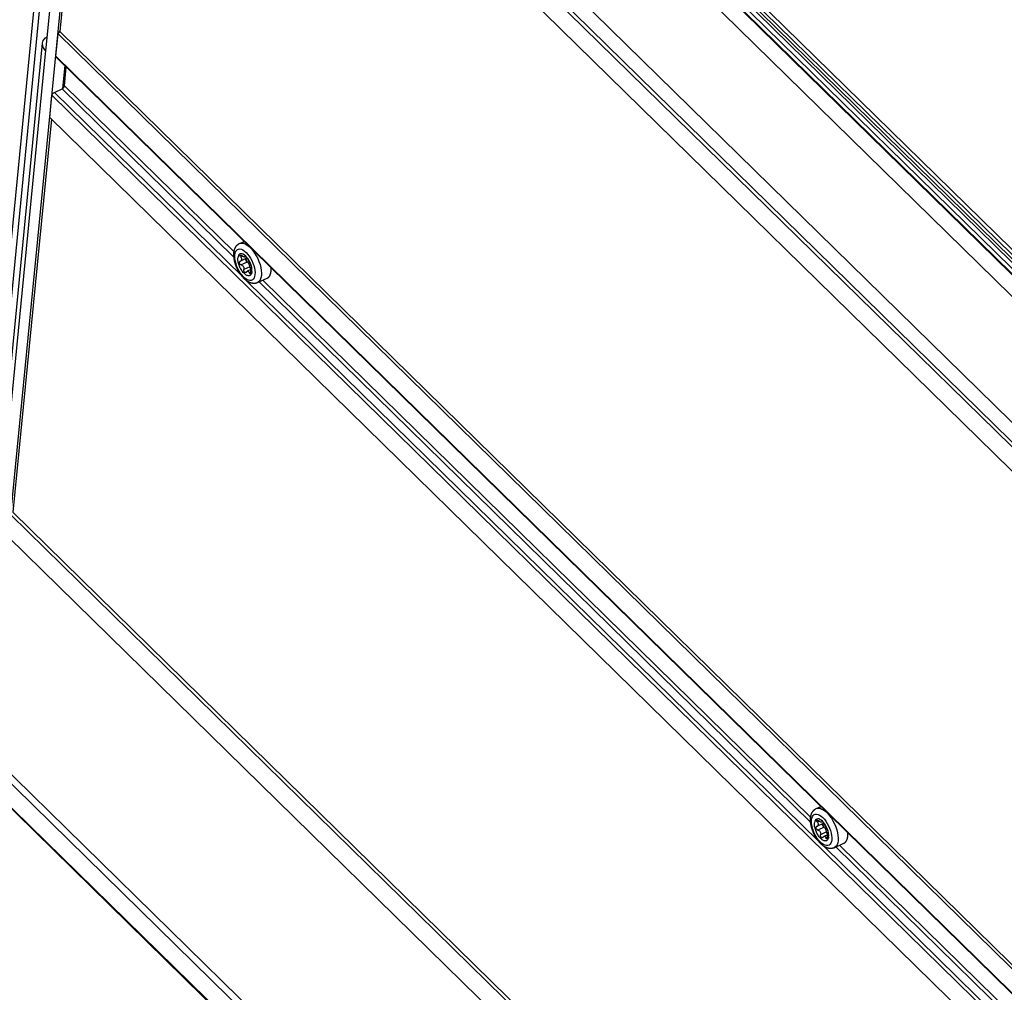
# Model space of a CAD drawing. Units: millimetres. Extents: x 0 to 594, y 0 to 420.
# Drawn here: x 492 to 510, y 129 to 147 of the extents above; entities that cross this region are included whole.
import ezdxf

# ---------------------------------------------------------------- set-up
doc = ezdxf.new("R2010")
doc.units = ezdxf.units.MM
doc.header["$LTSCALE"] = 32.67
doc.layers.get('0').update_dxf_attribs({"linetype": 'CONTINUOUS'})
for name, color, linetype in [('CHAMFERS', 7, 'CONTINUOUS'), ('DATUM_AXIS', 7, 'CONTINUOUS'), ('ROUNDS', 7, 'CONTINUOUS')]:
    doc.layers.add(name, color=color, linetype=linetype)

msp = doc.modelspace()

# ---------------------------------------------------------------- linework, layer by layer
at = {"color": 7, "linetype": 'CONTINUOUS'}
for p, q in [((523.31, 129.021), (494.615, 157.145)), ((492.836, 149.533), (491.532, 136.194)), ((492.324, 149.325), (491.018, 135.955)), ((491.138, 136.011), (492.442, 149.352)), ((495.896, 142.428), (495.98, 142.467)), ((495.791, 142.262), (495.792, 142.269)), ((495.791, 142.256), (495.791, 142.262)), ((495.792, 142.269), (495.793, 142.275)), ((495.793, 142.275), (495.794, 142.281)), ((495.794, 142.281), (495.795, 142.287)), ((495.795, 142.287), (495.796, 142.293)), ((495.796, 142.293), (495.798, 142.298)), ((495.798, 142.298), (495.799, 142.304)), ((495.799, 142.304), (495.801, 142.309)), ((495.801, 142.309), (495.802, 142.315)), ((495.802, 142.315), (495.804, 142.32)), ((495.804, 142.32), (495.806, 142.325)), ((495.806, 142.325), (495.808, 142.33)), ((495.808, 142.33), (495.81, 142.335)), ((495.81, 142.335), (495.812, 142.34)), ((495.812, 142.34), (495.814, 142.345)), ((495.814, 142.345), (495.816, 142.349)), ((495.816, 142.349), (495.819, 142.354)), ((495.819, 142.354), (495.821, 142.358)), ((495.821, 142.358), (495.823, 142.362)), ((495.823, 142.362), (495.826, 142.366)), ((495.826, 142.366), (495.829, 142.37)), ((495.829, 142.37), (495.831, 142.374)), ((495.831, 142.374), (495.834, 142.378)), ((495.834, 142.378), (495.837, 142.381)), ((495.837, 142.381), (495.839, 142.385)), ((495.839, 142.385), (495.842, 142.388)), ((495.842, 142.388), (495.845, 142.391)), ((495.845, 142.391), (495.848, 142.394)), ((495.848, 142.394), (495.851, 142.398)), ((495.851, 142.398), (495.854, 142.4)), ((495.854, 142.4), (495.858, 142.403)), ((495.858, 142.403), (495.861, 142.406)), ((495.861, 142.406), (495.864, 142.409)), ((495.864, 142.409), (495.867, 142.411)), ((495.867, 142.411), (495.871, 142.414)), ((495.871, 142.414), (495.874, 142.416)), ((495.874, 142.416), (495.878, 142.418)), ((495.878, 142.418), (495.881, 142.42)), ((495.881, 142.42), (495.885, 142.422)), ((495.885, 142.422), (495.888, 142.424)), ((495.888, 142.424), (495.892, 142.426)), ((495.892, 142.426), (495.896, 142.428)), ((495.789, 142.237), (495.79, 142.243)), ((495.789, 142.231), (495.789, 142.237)), ((495.789, 142.224), (495.789, 142.231)), ((495.789, 142.217), (495.789, 142.224)), ((495.789, 142.211), (495.789, 142.217)), ((495.789, 142.204), (495.789, 142.211)), ((495.79, 142.197), (495.789, 142.204)), ((495.79, 142.25), (495.791, 142.256)), ((495.79, 142.243), (495.79, 142.25)), ((495.79, 142.191), (495.79, 142.197)), ((495.791, 142.184), (495.79, 142.191)), ((495.791, 142.177), (495.791, 142.184)), ((495.792, 142.171), (495.791, 142.177)), ((495.793, 142.164), (495.792, 142.171)), ((495.793, 142.157), (495.793, 142.164)), ((495.794, 142.15), (495.793, 142.157)), ((495.795, 142.143), (495.794, 142.15)), ((495.797, 142.137), (495.795, 142.143)), ((495.798, 142.13), (495.797, 142.137)), ((495.799, 142.123), (495.798, 142.13)), ((495.8, 142.116), (495.799, 142.123)), ((495.802, 142.109), (495.8, 142.116)), ((495.803, 142.103), (495.802, 142.109)), ((495.805, 142.096), (495.803, 142.103)), ((495.807, 142.089), (495.805, 142.096)), ((495.809, 142.082), (495.807, 142.089)), ((495.81, 142.075), (495.809, 142.082)), ((495.812, 142.068), (495.81, 142.075)), ((495.863, 142.147), (495.864, 142.161)), ((495.863, 142.131), (495.863, 142.147)), ((495.864, 142.114), (495.863, 142.131)), ((495.868, 142.187), (495.864, 142.161)), ((495.867, 142.097), (495.864, 142.114)), ((495.87, 142.08), (495.867, 142.097)), ((495.877, 142.208), (495.868, 142.187)), ((495.874, 142.061), (495.87, 142.08)), ((495.889, 142.224), (495.877, 142.208)), ((495.904, 142.234), (495.889, 142.224)), ((495.893, 142.075), (495.894, 142.083)), ((495.894, 142.066), (495.893, 142.075)), ((495.896, 142.089), (495.894, 142.083)), ((495.9, 142.094), (495.896, 142.089)), ((495.905, 142.098), (495.9, 142.094)), ((495.922, 142.238), (495.904, 142.234)), ((495.905, 142.204), (495.908, 142.208)), ((495.905, 142.198), (495.905, 142.204)), ((495.907, 142.19), (495.905, 142.198)), ((495.906, 142.099), (495.905, 142.098)), ((495.906, 142.099), (495.916, 142.102)), ((495.911, 142.182), (495.907, 142.19)), ((495.908, 142.208), (495.911, 142.21)), ((495.911, 142.21), (495.913, 142.211)), ((495.917, 142.173), (495.911, 142.182)), ((495.913, 142.211), (495.919, 142.211)), ((496.026, 142.152), (495.916, 142.102)), ((495.916, 142.102), (495.92, 142.104)), ((495.917, 142.173), (495.924, 142.163)), ((495.919, 142.211), (495.927, 142.209)), ((495.92, 142.104), (495.927, 142.111)), ((495.943, 142.235), (495.922, 142.238)), ((495.924, 142.163), (495.929, 142.153)), ((495.927, 142.209), (495.936, 142.205)), ((495.927, 142.111), (495.932, 142.118)), ((495.929, 142.153), (495.932, 142.145)), ((495.932, 142.145), (495.934, 142.136)), ((495.932, 142.118), (495.934, 142.127)), ((495.934, 142.136), (495.934, 142.127)), ((495.936, 142.205), (495.945, 142.199)), ((495.964, 142.227), (495.943, 142.235)), ((495.954, 142.192), (495.945, 142.199)), ((495.963, 142.186), (495.954, 142.192)), ((495.971, 142.181), (495.963, 142.186)), ((495.987, 142.213), (495.964, 142.227)), ((495.978, 142.178), (495.971, 142.181)), ((495.985, 142.175), (495.978, 142.178)), ((495.99, 142.174), (495.985, 142.175)), ((496.01, 142.193), (495.987, 142.213)), ((495.995, 142.175), (495.99, 142.174)), ((495.996, 142.175), (495.995, 142.175)), ((496.013, 142.183), (495.996, 142.175)), ((495.998, 142.177), (495.996, 142.175)), ((496, 142.18), (495.998, 142.177)), ((496, 142.188), (496.001, 142.189)), ((496, 142.184), (496, 142.188)), ((496, 142.184), (496, 142.18)), ((496.001, 142.189), (496.002, 142.19)), ((496.002, 142.19), (496.006, 142.189)), ((496.006, 142.189), (496.011, 142.185)), ((496.032, 142.168), (496.01, 142.193)), ((496.011, 142.185), (496.017, 142.18)), ((496.012, 142.138), (496.014, 142.144)), ((496.012, 142.132), (496.012, 142.138)), ((496.013, 142.126), (496.012, 142.132)), ((496.014, 142.12), (496.013, 142.126)), ((496.014, 142.144), (496.016, 142.148)), ((496.017, 142.11), (496.014, 142.12)), ((496.017, 142.18), (496.023, 142.173)), ((496.024, 142.118), (496.017, 142.148)), ((496.022, 142.101), (496.017, 142.11)), ((496.027, 142.092), (496.022, 142.101)), ((496.023, 142.173), (496.03, 142.165)), ((496.034, 142.085), (496.024, 142.118)), ((496.026, 142.152), (496.028, 142.154)), ((496.033, 142.085), (496.027, 142.092)), ((496.028, 142.154), (496.033, 142.159)), ((496.03, 142.165), (496.036, 142.157)), ((496.054, 142.14), (496.032, 142.168)), ((496.033, 142.159), (496.033, 142.16)), ((496.04, 142.081), (496.033, 142.085)), ((496.036, 142.157), (496.041, 142.148)), ((496.049, 142.073), (496.04, 142.081)), ((496.041, 142.148), (496.046, 142.14)), ((496.05, 142.131), (496.046, 142.14)), ((496.054, 142.122), (496.05, 142.131)), ((496.073, 142.107), (496.054, 142.14)), ((496.059, 142.112), (496.054, 142.122)), ((496.065, 142.102), (496.059, 142.112)), ((496.07, 142.092), (496.065, 142.102)), ((496.075, 142.083), (496.07, 142.092)), ((496.09, 142.073), (496.073, 142.107)), ((496.08, 142.074), (496.075, 142.083)), ((496.085, 142.066), (496.08, 142.074)), ((495.814, 142.062), (495.812, 142.068)), ((495.816, 142.055), (495.814, 142.062)), ((495.819, 142.048), (495.816, 142.055)), ((495.821, 142.041), (495.819, 142.048)), ((495.823, 142.034), (495.821, 142.041)), ((495.826, 142.028), (495.823, 142.034)), ((495.828, 142.021), (495.826, 142.028)), ((495.83, 142.014), (495.828, 142.021)), ((495.833, 142.007), (495.83, 142.014)), ((495.836, 142.001), (495.833, 142.007)), ((495.838, 141.994), (495.836, 142.001)), ((495.841, 141.987), (495.838, 141.994)), ((495.844, 141.981), (495.841, 141.987)), ((495.847, 141.974), (495.844, 141.981)), ((495.85, 141.967), (495.847, 141.974)), ((495.853, 141.961), (495.85, 141.967)), ((495.856, 141.954), (495.853, 141.961)), ((495.859, 141.948), (495.856, 141.954)), ((495.863, 141.941), (495.859, 141.948)), ((495.866, 141.935), (495.863, 141.941)), ((495.869, 141.929), (495.866, 141.935)), ((495.873, 141.922), (495.869, 141.929)), ((495.876, 141.916), (495.873, 141.922)), ((495.88, 142.043), (495.874, 142.061)), ((495.88, 141.91), (495.876, 141.916)), ((495.886, 142.025), (495.88, 142.043)), ((495.883, 141.903), (495.88, 141.91)), ((495.887, 141.897), (495.883, 141.903)), ((495.893, 142.007), (495.886, 142.025)), ((495.89, 141.891), (495.887, 141.897)), ((495.901, 141.988), (495.893, 142.007)), ((495.897, 142.056), (495.894, 142.066)), ((495.903, 142.048), (495.897, 142.056)), ((495.909, 141.971), (495.901, 141.988)), ((495.91, 142.04), (495.903, 142.048)), ((495.919, 141.954), (495.909, 141.971)), ((495.918, 142.033), (495.91, 142.04)), ((495.928, 142.029), (495.918, 142.033)), ((495.929, 141.937), (495.919, 141.954)), ((495.928, 142.029), (495.937, 142.026)), ((495.939, 141.921), (495.929, 141.937)), ((495.937, 142.026), (495.946, 142.021)), ((495.95, 141.906), (495.939, 141.921)), ((495.946, 142.021), (495.954, 142.014)), ((495.961, 141.892), (495.95, 141.906)), ((495.954, 142.014), (495.961, 142.006)), ((495.961, 142.006), (495.968, 141.996)), ((495.973, 141.88), (495.961, 141.892)), ((495.968, 141.996), (495.973, 141.985)), ((495.973, 141.985), (495.976, 141.972)), ((495.975, 141.931), (495.976, 141.942)), ((495.976, 141.921), (495.975, 141.931)), ((495.976, 141.972), (495.978, 141.957)), ((495.978, 141.957), (495.976, 141.942)), ((495.979, 141.91), (495.976, 141.921)), ((495.983, 141.901), (495.979, 141.91)), ((495.988, 141.894), (495.983, 141.901)), ((495.995, 141.889), (495.988, 141.894)), ((496.022, 141.897), (496.016, 141.891)), ((496.022, 141.897), (496.028, 141.905)), ((496.028, 141.905), (496.035, 141.91)), ((496.035, 141.91), (496.038, 141.912)), ((496.103, 141.942), (496.038, 141.912)), ((496.038, 141.912), (496.042, 141.913)), ((496.042, 141.913), (496.048, 141.914)), ((496.048, 141.914), (496.055, 141.913)), ((496.059, 142.063), (496.049, 142.073)), ((496.055, 141.913), (496.062, 141.909)), ((496.068, 142.051), (496.059, 142.063)), ((496.062, 141.909), (496.068, 141.902)), ((496.075, 142.037), (496.068, 142.051)), ((496.068, 141.902), (496.073, 141.894)), ((496.081, 141.874), (496.073, 141.894)), ((496.081, 142.022), (496.075, 142.037)), ((496.086, 142.007), (496.081, 142.022)), ((496.09, 142.059), (496.085, 142.066)), ((496.088, 141.993), (496.086, 142.007)), ((496.09, 141.984), (496.088, 141.993)), ((496.105, 142.037), (496.09, 142.073)), ((496.094, 142.052), (496.09, 142.059)), ((496.104, 141.966), (496.09, 141.984)), ((496.093, 141.974), (496.09, 141.984)), ((496.097, 141.965), (496.093, 141.974)), ((496.094, 142.052), (496.098, 142.046)), ((496.103, 141.956), (496.097, 141.965)), ((496.098, 142.046), (496.102, 142.037)), ((496.102, 142.037), (496.106, 142.028)), ((496.103, 141.961), (496.104, 141.969)), ((496.103, 141.952), (496.103, 141.961)), ((496.103, 141.956), (496.103, 141.956)), ((496.103, 141.943), (496.103, 141.952)), ((496.103, 141.933), (496.103, 141.943)), ((496.104, 141.921), (496.103, 141.933)), ((496.104, 141.969), (496.106, 141.975)), ((496.105, 141.909), (496.104, 141.921)), ((496.115, 142.002), (496.105, 142.037)), ((496.105, 141.909), (496.106, 141.898)), ((496.106, 141.898), (496.105, 141.887)), ((496.106, 142.028), (496.109, 142.018)), ((496.106, 141.975), (496.107, 141.979)), ((496.107, 141.979), (496.11, 141.981)), ((496.109, 142.018), (496.112, 142.008)), ((496.114, 141.983), (496.11, 141.982)), ((496.11, 141.982), (496.112, 141.982)), ((496.11, 141.981), (496.11, 141.982)), ((496.112, 142.008), (496.113, 142)), ((496.113, 141.982), (496.112, 141.982)), ((496.113, 142), (496.115, 141.992)), ((496.114, 141.983), (496.113, 141.982)), ((496.115, 141.986), (496.114, 141.983)), ((496.123, 141.967), (496.115, 142.002)), ((496.115, 141.992), (496.115, 141.986)), ((496.123, 141.891), (496.12, 141.879)), ((496.126, 141.935), (496.123, 141.967)), ((496.125, 141.905), (496.123, 141.891)), ((496.125, 141.905), (496.126, 141.935)), ((495.894, 141.885), (495.89, 141.891)), ((495.898, 141.879), (495.894, 141.885)), ((495.902, 141.873), (495.898, 141.879)), ((495.906, 141.867), (495.902, 141.873)), ((495.91, 141.861), (495.906, 141.867)), ((495.914, 141.855), (495.91, 141.861)), ((495.918, 141.85), (495.914, 141.855)), ((495.922, 141.844), (495.918, 141.85)), ((495.926, 141.838), (495.922, 141.844)), ((495.93, 141.833), (495.926, 141.838)), ((495.935, 141.827), (495.93, 141.833)), ((495.939, 141.822), (495.935, 141.827)), ((495.944, 141.816), (495.939, 141.822)), ((495.948, 141.811), (495.944, 141.816)), ((495.952, 141.806), (495.948, 141.811)), ((495.957, 141.8), (495.952, 141.806)), ((495.962, 141.795), (495.957, 141.8)), ((495.966, 141.79), (495.962, 141.795)), ((495.971, 141.785), (495.966, 141.79)), ((495.976, 141.78), (495.971, 141.785)), ((495.985, 141.868), (495.973, 141.88)), ((495.981, 141.776), (495.976, 141.78)), ((495.985, 141.771), (495.981, 141.776)), ((495.997, 141.858), (495.985, 141.868)), ((495.99, 141.766), (495.985, 141.771)), ((495.995, 141.762), (495.99, 141.766)), ((496.002, 141.887), (495.995, 141.889)), ((496, 141.757), (495.995, 141.762)), ((496.008, 141.849), (495.997, 141.858)), ((496.005, 141.753), (496, 141.757)), ((496.009, 141.887), (496.002, 141.887)), ((496.01, 141.749), (496.005, 141.753)), ((496.02, 141.842), (496.008, 141.849)), ((496.012, 141.888), (496.009, 141.887)), ((496.016, 141.745), (496.01, 141.749)), ((496.016, 141.891), (496.012, 141.888)), ((496.021, 141.741), (496.016, 141.745)), ((496.031, 141.836), (496.02, 141.842)), ((496.026, 141.737), (496.021, 141.741)), ((496.031, 141.733), (496.026, 141.737)), ((496.043, 141.832), (496.031, 141.836)), ((496.036, 141.73), (496.031, 141.733)), ((496.042, 141.726), (496.036, 141.73)), ((496.047, 141.723), (496.042, 141.726)), ((496.053, 141.83), (496.043, 141.832)), ((496.052, 141.72), (496.047, 141.723)), ((496.058, 141.716), (496.052, 141.72)), ((496.064, 141.829), (496.053, 141.83)), ((496.063, 141.714), (496.058, 141.716)), ((496.068, 141.711), (496.063, 141.714)), ((496.074, 141.829), (496.064, 141.829)), ((496.074, 141.708), (496.068, 141.711)), ((496.083, 141.832), (496.074, 141.829)), ((496.085, 141.868), (496.081, 141.874)), ((496.091, 141.836), (496.083, 141.832)), ((496.089, 141.864), (496.085, 141.868)), ((496.093, 141.864), (496.089, 141.864)), ((496.099, 141.841), (496.091, 141.836)), ((496.095, 141.864), (496.093, 141.864)), ((496.097, 141.866), (496.095, 141.864)), ((496.101, 141.871), (496.097, 141.866)), ((496.105, 141.849), (496.099, 141.841)), ((496.103, 141.878), (496.101, 141.871)), ((496.105, 141.887), (496.103, 141.878)), ((496.111, 141.857), (496.105, 141.849)), ((496.116, 141.867), (496.111, 141.857)), ((496.12, 141.879), (496.116, 141.867)), ((496.229, 141.701), (496.41, 141.784)), ((496.079, 141.706), (496.074, 141.708)), ((496.084, 141.703), (496.079, 141.706)), ((496.089, 141.701), (496.084, 141.703)), ((496.095, 141.699), (496.089, 141.701)), ((496.1, 141.697), (496.095, 141.699)), ((496.105, 141.696), (496.1, 141.697)), ((496.11, 141.694), (496.105, 141.696)), ((496.115, 141.693), (496.11, 141.694)), ((496.12, 141.692), (496.115, 141.693)), ((496.125, 141.691), (496.12, 141.692)), ((496.13, 141.69), (496.125, 141.691)), ((496.135, 141.689), (496.13, 141.69)), ((496.14, 141.688), (496.135, 141.689)), ((496.145, 141.688), (496.14, 141.688)), ((496.149, 141.687), (496.145, 141.688)), ((496.154, 141.687), (496.149, 141.687)), ((496.158, 141.687), (496.154, 141.687)), ((496.163, 141.687), (496.158, 141.687)), ((496.168, 141.687), (496.163, 141.687)), ((496.172, 141.687), (496.168, 141.687)), ((496.176, 141.687), (496.172, 141.687)), ((496.181, 141.688), (496.176, 141.687)), ((496.185, 141.688), (496.181, 141.688)), ((496.189, 141.689), (496.185, 141.688)), ((496.194, 141.69), (496.189, 141.689)), ((496.198, 141.69), (496.194, 141.69)), ((496.202, 141.691), (496.198, 141.69)), ((496.206, 141.692), (496.202, 141.691)), ((496.21, 141.694), (496.206, 141.692)), ((496.214, 141.695), (496.21, 141.694)), ((496.218, 141.696), (496.214, 141.695)), ((496.222, 141.698), (496.218, 141.696)), ((496.226, 141.699), (496.222, 141.698)), ((496.229, 141.701), (496.226, 141.699)), ((506.504, 131.847), (506.506, 131.852)), ((506.506, 131.852), (506.508, 131.857)), ((506.508, 131.857), (506.51, 131.862)), ((506.51, 131.862), (506.512, 131.866)), ((506.512, 131.866), (506.514, 131.871)), ((506.514, 131.871), (506.517, 131.875)), ((506.517, 131.875), (506.519, 131.879)), ((506.519, 131.879), (506.522, 131.883)), ((506.522, 131.883), (506.524, 131.887)), ((506.524, 131.887), (506.527, 131.891)), ((506.527, 131.891), (506.53, 131.895)), ((506.53, 131.895), (506.533, 131.898)), ((506.533, 131.898), (506.535, 131.902)), ((506.535, 131.902), (506.538, 131.905)), ((506.538, 131.905), (506.541, 131.908)), ((506.541, 131.908), (506.544, 131.911)), ((506.544, 131.911), (506.547, 131.914)), ((506.547, 131.914), (506.55, 131.917)), ((506.55, 131.917), (506.553, 131.92)), ((506.553, 131.92), (506.557, 131.923)), ((506.557, 131.923), (506.56, 131.926)), ((506.56, 131.926), (506.563, 131.928)), ((506.563, 131.928), (506.567, 131.931)), ((506.567, 131.931), (506.57, 131.933)), ((506.57, 131.933), (506.573, 131.935)), ((506.573, 131.935), (506.577, 131.937)), ((506.577, 131.937), (506.581, 131.939)), ((506.581, 131.939), (506.584, 131.941)), ((506.584, 131.941), (506.588, 131.943)), ((506.588, 131.943), (506.592, 131.945)), ((506.592, 131.945), (506.676, 131.984)), ((506.485, 131.754), (506.486, 131.76)), ((506.485, 131.747), (506.485, 131.754)), ((506.485, 131.741), (506.485, 131.747)), ((506.485, 131.734), (506.485, 131.741)), ((506.485, 131.728), (506.485, 131.734)), ((506.485, 131.721), (506.485, 131.728)), ((506.485, 131.714), (506.485, 131.721)), ((506.486, 131.708), (506.485, 131.714)), ((506.486, 131.767), (506.487, 131.773)), ((506.486, 131.76), (506.486, 131.767)), ((506.486, 131.701), (506.486, 131.708)), ((506.487, 131.694), (506.486, 131.701)), ((506.487, 131.779), (506.488, 131.786)), ((506.487, 131.773), (506.487, 131.779)), ((506.488, 131.688), (506.487, 131.694)), ((506.488, 131.786), (506.489, 131.792)), ((506.488, 131.681), (506.488, 131.688)), ((506.489, 131.674), (506.488, 131.681)), ((506.489, 131.792), (506.49, 131.798)), ((506.49, 131.667), (506.489, 131.674)), ((506.49, 131.798), (506.491, 131.804)), ((506.491, 131.66), (506.49, 131.667)), ((506.491, 131.804), (506.492, 131.809)), ((506.492, 131.809), (506.494, 131.815)), ((506.494, 131.815), (506.495, 131.821)), ((506.495, 131.821), (506.497, 131.826)), ((506.497, 131.826), (506.498, 131.832)), ((506.498, 131.832), (506.5, 131.837)), ((506.5, 131.837), (506.502, 131.842)), ((506.502, 131.842), (506.504, 131.847)), ((506.559, 131.663), (506.56, 131.678)), ((506.564, 131.704), (506.56, 131.678)), ((506.573, 131.725), (506.564, 131.704)), ((506.585, 131.741), (506.573, 131.725)), ((506.6, 131.751), (506.585, 131.741)), ((506.618, 131.755), (506.6, 131.751)), ((506.601, 131.721), (506.604, 131.725)), ((506.601, 131.715), (506.601, 131.721)), ((506.603, 131.707), (506.601, 131.715)), ((506.607, 131.699), (506.603, 131.707)), ((506.604, 131.725), (506.607, 131.727)), ((506.607, 131.727), (506.609, 131.728)), ((506.613, 131.69), (506.607, 131.699)), ((506.609, 131.728), (506.615, 131.728)), ((506.722, 131.669), (506.612, 131.619)), ((506.613, 131.69), (506.62, 131.68)), ((506.615, 131.728), (506.623, 131.726)), ((506.639, 131.752), (506.618, 131.755)), ((506.62, 131.68), (506.625, 131.67)), ((506.623, 131.726), (506.632, 131.722)), ((506.625, 131.67), (506.628, 131.662)), ((506.632, 131.722), (506.64, 131.716)), ((506.66, 131.744), (506.639, 131.752)), ((506.65, 131.709), (506.64, 131.716)), ((506.659, 131.703), (506.65, 131.709)), ((506.667, 131.698), (506.659, 131.703)), ((506.683, 131.73), (506.66, 131.744)), ((506.674, 131.695), (506.667, 131.698)), ((506.681, 131.692), (506.674, 131.695)), ((506.686, 131.691), (506.681, 131.692)), ((506.706, 131.71), (506.683, 131.73)), ((506.691, 131.692), (506.686, 131.691)), ((506.692, 131.692), (506.691, 131.692)), ((506.709, 131.7), (506.692, 131.692)), ((506.694, 131.694), (506.692, 131.692)), ((506.696, 131.697), (506.694, 131.694)), ((506.696, 131.705), (506.697, 131.706)), ((506.696, 131.701), (506.696, 131.705)), ((506.696, 131.701), (506.696, 131.697)), ((506.697, 131.706), (506.698, 131.706)), ((506.698, 131.706), (506.702, 131.705)), ((506.702, 131.705), (506.707, 131.702)), ((506.728, 131.685), (506.706, 131.71)), ((506.707, 131.702), (506.713, 131.697)), ((506.71, 131.661), (506.712, 131.665)), ((506.713, 131.697), (506.719, 131.69)), ((506.719, 131.635), (506.713, 131.665)), ((506.719, 131.69), (506.726, 131.682)), ((506.722, 131.669), (506.724, 131.67)), ((506.724, 131.67), (506.729, 131.675)), ((506.726, 131.682), (506.732, 131.673)), ((506.75, 131.656), (506.728, 131.685)), ((506.729, 131.675), (506.729, 131.677)), ((506.732, 131.673), (506.737, 131.665)), ((506.737, 131.665), (506.742, 131.657)), ((506.492, 131.654), (506.491, 131.66)), ((506.494, 131.647), (506.492, 131.654)), ((506.495, 131.64), (506.494, 131.647)), ((506.496, 131.633), (506.495, 131.64)), ((506.498, 131.626), (506.496, 131.633)), ((506.499, 131.619), (506.498, 131.626)), ((506.501, 131.613), (506.499, 131.619)), ((506.503, 131.606), (506.501, 131.613)), ((506.504, 131.599), (506.503, 131.606)), ((506.506, 131.592), (506.504, 131.599)), ((506.508, 131.585), (506.506, 131.592)), ((506.51, 131.578), (506.508, 131.585)), ((506.512, 131.572), (506.51, 131.578)), ((506.514, 131.565), (506.512, 131.572)), ((506.517, 131.558), (506.514, 131.565)), ((506.519, 131.551), (506.517, 131.558)), ((506.521, 131.544), (506.519, 131.551)), ((506.524, 131.538), (506.521, 131.544)), ((506.526, 131.531), (506.524, 131.538)), ((506.529, 131.524), (506.526, 131.531)), ((506.532, 131.518), (506.529, 131.524)), ((506.534, 131.511), (506.532, 131.518)), ((506.537, 131.504), (506.534, 131.511)), ((506.54, 131.498), (506.537, 131.504)), ((506.543, 131.491), (506.54, 131.498)), ((506.546, 131.484), (506.543, 131.491)), ((506.549, 131.478), (506.546, 131.484)), ((506.559, 131.648), (506.559, 131.663)), ((506.56, 131.631), (506.559, 131.648)), ((506.562, 131.614), (506.56, 131.631)), ((506.566, 131.596), (506.562, 131.614)), ((506.57, 131.578), (506.566, 131.596)), ((506.575, 131.56), (506.57, 131.578)), ((506.582, 131.542), (506.575, 131.56)), ((506.589, 131.523), (506.582, 131.542)), ((506.589, 131.592), (506.59, 131.6)), ((506.59, 131.583), (506.589, 131.592)), ((506.597, 131.505), (506.589, 131.523)), ((506.592, 131.606), (506.59, 131.6)), ((506.593, 131.573), (506.59, 131.583)), ((506.596, 131.611), (506.592, 131.606)), ((506.598, 131.565), (506.593, 131.573)), ((506.6, 131.615), (506.596, 131.611)), ((506.605, 131.488), (506.597, 131.505)), ((506.606, 131.557), (506.598, 131.565)), ((506.602, 131.615), (506.6, 131.615)), ((506.602, 131.615), (506.612, 131.619)), ((506.615, 131.47), (506.605, 131.488)), ((506.614, 131.55), (506.606, 131.557)), ((506.612, 131.619), (506.616, 131.621)), ((506.624, 131.546), (506.614, 131.55)), ((506.616, 131.621), (506.623, 131.627)), ((506.623, 131.627), (506.628, 131.635)), ((506.624, 131.546), (506.633, 131.543)), ((506.628, 131.662), (506.63, 131.653)), ((506.628, 131.635), (506.63, 131.644)), ((506.63, 131.653), (506.63, 131.644)), ((506.633, 131.543), (506.642, 131.538)), ((506.642, 131.538), (506.65, 131.531)), ((506.65, 131.531), (506.657, 131.523)), ((506.657, 131.523), (506.663, 131.513)), ((506.663, 131.513), (506.669, 131.502)), ((506.669, 131.502), (506.672, 131.488)), ((506.672, 131.488), (506.674, 131.474)), ((506.708, 131.654), (506.71, 131.661)), ((506.708, 131.649), (506.708, 131.654)), ((506.709, 131.643), (506.708, 131.649)), ((506.71, 131.637), (506.709, 131.643)), ((506.713, 131.627), (506.71, 131.637)), ((506.718, 131.618), (506.713, 131.627)), ((506.723, 131.609), (506.718, 131.618)), ((506.73, 131.602), (506.719, 131.635)), ((506.729, 131.602), (506.723, 131.609)), ((506.736, 131.597), (506.729, 131.602)), ((506.745, 131.59), (506.736, 131.597)), ((506.746, 131.648), (506.742, 131.657)), ((506.755, 131.58), (506.745, 131.59)), ((506.75, 131.638), (506.746, 131.648)), ((506.769, 131.624), (506.75, 131.656)), ((506.755, 131.629), (506.75, 131.638)), ((506.76, 131.619), (506.755, 131.629)), ((506.763, 131.568), (506.755, 131.58)), ((506.766, 131.609), (506.76, 131.619)), ((506.771, 131.554), (506.763, 131.568)), ((506.771, 131.6), (506.766, 131.609)), ((506.786, 131.59), (506.769, 131.624)), ((506.776, 131.591), (506.771, 131.6)), ((506.777, 131.539), (506.771, 131.554)), ((506.781, 131.583), (506.776, 131.591)), ((506.782, 131.524), (506.777, 131.539)), ((506.786, 131.576), (506.781, 131.583)), ((506.784, 131.51), (506.782, 131.524)), ((506.785, 131.501), (506.784, 131.51)), ((506.8, 131.483), (506.785, 131.501)), ((506.789, 131.491), (506.785, 131.501)), ((506.801, 131.554), (506.786, 131.59)), ((506.79, 131.569), (506.786, 131.576)), ((506.793, 131.482), (506.789, 131.491)), ((506.79, 131.569), (506.794, 131.563)), ((506.794, 131.563), (506.798, 131.554)), ((506.798, 131.554), (506.801, 131.545)), ((506.799, 131.478), (506.8, 131.486)), ((506.8, 131.486), (506.802, 131.492)), ((506.811, 131.519), (506.801, 131.554)), ((506.801, 131.545), (506.805, 131.535)), ((506.802, 131.492), (506.803, 131.496)), ((506.803, 131.496), (506.805, 131.498)), ((506.805, 131.535), (506.807, 131.525)), ((506.805, 131.498), (506.806, 131.498)), ((506.81, 131.5), (506.806, 131.498)), ((506.806, 131.498), (506.808, 131.499)), ((506.807, 131.525), (506.809, 131.517)), ((506.809, 131.499), (506.808, 131.499)), ((506.809, 131.517), (506.81, 131.509)), ((506.81, 131.5), (506.809, 131.499)), ((506.81, 131.509), (506.811, 131.503)), ((506.811, 131.503), (506.81, 131.5)), ((506.818, 131.484), (506.811, 131.519)), ((506.822, 131.452), (506.818, 131.484)), ((506.552, 131.471), (506.549, 131.478)), ((506.555, 131.465), (506.552, 131.471)), ((506.558, 131.458), (506.555, 131.465)), ((506.562, 131.452), (506.558, 131.458)), ((506.565, 131.446), (506.562, 131.452)), ((506.568, 131.439), (506.565, 131.446)), ((506.572, 131.433), (506.568, 131.439)), ((506.575, 131.427), (506.572, 131.433)), ((506.579, 131.42), (506.575, 131.427)), ((506.583, 131.414), (506.579, 131.42)), ((506.586, 131.408), (506.583, 131.414)), ((506.59, 131.402), (506.586, 131.408)), ((506.594, 131.396), (506.59, 131.402)), ((506.598, 131.39), (506.594, 131.396)), ((506.602, 131.384), (506.598, 131.39)), ((506.606, 131.378), (506.602, 131.384)), ((506.61, 131.372), (506.606, 131.378)), ((506.614, 131.366), (506.61, 131.372)), ((506.618, 131.361), (506.614, 131.366)), ((506.625, 131.454), (506.615, 131.47)), ((506.622, 131.355), (506.618, 131.361)), ((506.626, 131.349), (506.622, 131.355)), ((506.635, 131.438), (506.625, 131.454)), ((506.631, 131.344), (506.626, 131.349)), ((506.635, 131.338), (506.631, 131.344)), ((506.646, 131.423), (506.635, 131.438)), ((506.639, 131.333), (506.635, 131.338)), ((506.644, 131.328), (506.639, 131.333)), ((506.648, 131.322), (506.644, 131.328)), ((506.657, 131.409), (506.646, 131.423)), ((506.653, 131.317), (506.648, 131.322)), ((506.658, 131.312), (506.653, 131.317)), ((506.669, 131.397), (506.657, 131.409)), ((506.662, 131.307), (506.658, 131.312)), ((506.667, 131.302), (506.662, 131.307)), ((506.672, 131.297), (506.667, 131.302)), ((506.681, 131.385), (506.669, 131.397)), ((506.671, 131.448), (506.672, 131.459)), ((506.672, 131.437), (506.671, 131.448)), ((506.674, 131.474), (506.672, 131.459)), ((506.674, 131.427), (506.672, 131.437)), ((506.679, 131.418), (506.674, 131.427)), ((506.684, 131.411), (506.679, 131.418)), ((506.692, 131.375), (506.681, 131.385)), ((506.691, 131.406), (506.684, 131.411)), ((506.698, 131.404), (506.691, 131.406)), ((506.704, 131.366), (506.692, 131.375)), ((506.705, 131.404), (506.698, 131.404)), ((506.716, 131.359), (506.704, 131.366)), ((506.708, 131.405), (506.705, 131.404)), ((506.712, 131.408), (506.708, 131.405)), ((506.718, 131.414), (506.712, 131.408)), ((506.727, 131.353), (506.716, 131.359)), ((506.718, 131.414), (506.724, 131.422)), ((506.724, 131.422), (506.731, 131.427)), ((506.739, 131.349), (506.727, 131.353)), ((506.731, 131.427), (506.734, 131.429)), ((506.799, 131.459), (506.734, 131.429)), ((506.734, 131.429), (506.737, 131.43)), ((506.737, 131.43), (506.744, 131.431)), ((506.749, 131.346), (506.739, 131.349)), ((506.744, 131.431), (506.751, 131.429)), ((506.76, 131.346), (506.749, 131.346)), ((506.751, 131.429), (506.757, 131.426)), ((506.757, 131.426), (506.763, 131.419)), ((506.769, 131.346), (506.76, 131.346)), ((506.763, 131.419), (506.769, 131.411)), ((506.777, 131.391), (506.769, 131.411)), ((506.779, 131.349), (506.769, 131.346)), ((506.781, 131.385), (506.777, 131.391)), ((506.787, 131.353), (506.779, 131.349)), ((506.785, 131.381), (506.781, 131.385)), ((506.789, 131.381), (506.785, 131.381)), ((506.795, 131.358), (506.787, 131.353)), ((506.791, 131.381), (506.789, 131.381)), ((506.793, 131.383), (506.791, 131.381)), ((506.798, 131.473), (506.793, 131.482)), ((506.797, 131.387), (506.793, 131.383)), ((506.801, 131.366), (506.795, 131.358)), ((506.799, 131.395), (506.797, 131.387)), ((506.799, 131.472), (506.798, 131.473)), ((506.799, 131.469), (506.799, 131.478)), ((506.799, 131.46), (506.799, 131.469)), ((506.799, 131.449), (506.799, 131.46)), ((506.8, 131.438), (506.799, 131.449)), ((506.801, 131.404), (506.799, 131.395)), ((506.801, 131.426), (506.8, 131.438)), ((506.801, 131.426), (506.801, 131.414)), ((506.801, 131.414), (506.801, 131.404)), ((506.807, 131.374), (506.801, 131.366)), ((506.812, 131.384), (506.807, 131.374)), ((506.816, 131.396), (506.812, 131.384)), ((506.819, 131.408), (506.816, 131.396)), ((506.821, 131.422), (506.819, 131.408)), ((506.821, 131.422), (506.822, 131.452)), ((506.925, 131.218), (507.106, 131.301)), ((506.676, 131.293), (506.672, 131.297)), ((506.681, 131.288), (506.676, 131.293)), ((506.686, 131.283), (506.681, 131.288)), ((506.691, 131.279), (506.686, 131.283)), ((506.696, 131.274), (506.691, 131.279)), ((506.701, 131.27), (506.696, 131.274)), ((506.706, 131.266), (506.701, 131.27)), ((506.711, 131.262), (506.706, 131.266)), ((506.717, 131.258), (506.711, 131.262)), ((506.722, 131.254), (506.717, 131.258)), ((506.727, 131.25), (506.722, 131.254)), ((506.732, 131.246), (506.727, 131.25)), ((506.738, 131.243), (506.732, 131.246)), ((506.743, 131.24), (506.738, 131.243)), ((506.748, 131.236), (506.743, 131.24)), ((506.754, 131.233), (506.748, 131.236)), ((506.759, 131.23), (506.754, 131.233)), ((506.764, 131.228), (506.759, 131.23)), ((506.77, 131.225), (506.764, 131.228)), ((506.775, 131.223), (506.77, 131.225)), ((506.78, 131.22), (506.775, 131.223)), ((506.785, 131.218), (506.78, 131.22)), ((506.791, 131.216), (506.785, 131.218)), ((506.796, 131.214), (506.791, 131.216)), ((506.801, 131.213), (506.796, 131.214)), ((506.806, 131.211), (506.801, 131.213)), ((506.811, 131.21), (506.806, 131.211)), ((506.816, 131.209), (506.811, 131.21)), ((506.821, 131.207), (506.816, 131.209)), ((506.826, 131.206), (506.821, 131.207)), ((506.831, 131.206), (506.826, 131.206)), ((506.836, 131.205), (506.831, 131.206)), ((506.84, 131.204), (506.836, 131.205)), ((506.845, 131.204), (506.84, 131.204)), ((506.85, 131.204), (506.845, 131.204)), ((506.854, 131.204), (506.85, 131.204)), ((506.859, 131.204), (506.854, 131.204)), ((506.863, 131.204), (506.859, 131.204)), ((506.868, 131.204), (506.863, 131.204)), ((506.872, 131.204), (506.868, 131.204)), ((506.877, 131.205), (506.872, 131.204)), ((506.881, 131.205), (506.877, 131.205)), ((506.885, 131.206), (506.881, 131.205)), ((506.889, 131.206), (506.885, 131.206)), ((506.894, 131.207), (506.889, 131.206)), ((506.898, 131.208), (506.894, 131.207)), ((506.902, 131.209), (506.898, 131.208)), ((506.906, 131.211), (506.902, 131.209)), ((506.91, 131.212), (506.906, 131.211)), ((506.914, 131.213), (506.91, 131.212)), ((506.918, 131.215), (506.914, 131.213)), ((506.922, 131.216), (506.918, 131.215)), ((506.925, 131.218), (506.922, 131.216))]:
    msp.add_line(p, q, dxfattribs=at)
at = {"color": 9, "linetype": 'CONTINUOUS'}
for p, q in [((494.507, 156.847), (523.03, 128.892)), ((493.461, 155.536), (521.924, 127.639)), ((492.296, 146.005), (491.355, 136.376)), ((495.813, 142.25), (495.823, 142.278)), ((495.823, 142.278), (495.838, 142.3)), ((495.838, 142.3), (495.856, 142.316)), ((495.856, 142.316), (495.878, 142.324)), ((495.878, 142.324), (495.903, 142.326)), ((495.896, 142.428), (495.908, 142.433)), ((495.903, 142.326), (495.93, 142.32)), ((495.908, 142.433), (495.937, 142.436)), ((495.93, 142.32), (495.958, 142.307)), ((495.937, 142.436), (495.968, 142.432)), ((495.958, 142.307), (495.988, 142.287)), ((495.968, 142.432), (496.002, 142.42)), ((495.988, 142.287), (496.017, 142.261)), ((496.002, 142.42), (496.037, 142.399)), ((496.017, 142.261), (496.046, 142.23)), ((496.037, 142.399), (496.073, 142.371)), ((496.073, 142.371), (496.109, 142.336)), ((496.109, 142.336), (496.143, 142.295)), ((496.143, 142.295), (496.176, 142.249)), ((495.806, 142.179), (495.807, 142.217)), ((495.81, 142.137), (495.806, 142.179)), ((495.807, 142.217), (495.813, 142.25)), ((495.818, 142.093), (495.81, 142.137)), ((495.83, 142.048), (495.818, 142.093)), ((495.956, 142.191), (495.917, 142.173)), ((496.04, 142.081), (495.928, 142.029)), ((496.007, 142.188), (496, 142.184)), ((496.046, 142.23), (496.074, 142.193)), ((496.074, 142.193), (496.099, 142.153)), ((496.099, 142.153), (496.123, 142.11)), ((496.123, 142.11), (496.143, 142.065)), ((496.176, 142.249), (496.206, 142.199)), ((496.206, 142.199), (496.233, 142.146)), ((496.233, 142.146), (496.256, 142.091)), ((496.256, 142.091), (496.275, 142.035)), ((495.846, 142.002), (495.83, 142.048)), ((495.866, 141.957), (495.846, 142.002)), ((495.889, 141.913), (495.866, 141.957)), ((495.915, 141.873), (495.889, 141.913)), ((496.088, 141.993), (495.976, 141.942)), ((496.105, 141.896), (496.077, 141.883)), ((496.114, 141.983), (496.112, 141.982)), ((496.143, 142.065), (496.159, 142.019)), ((496.159, 142.019), (496.171, 141.974)), ((496.171, 141.974), (496.179, 141.93)), ((496.179, 141.93), (496.183, 141.888)), ((496.275, 142.035), (496.289, 141.98)), ((496.289, 141.98), (496.298, 141.927)), ((496.298, 141.927), (496.302, 141.877)), ((495.943, 141.837), (495.915, 141.873)), ((495.972, 141.805), (495.943, 141.837)), ((496.001, 141.779), (495.972, 141.805)), ((496.031, 141.76), (496.001, 141.779)), ((496.059, 141.747), (496.031, 141.76)), ((496.086, 141.741), (496.059, 141.747)), ((496.111, 141.742), (496.086, 141.741)), ((496.133, 141.751), (496.111, 141.742)), ((496.151, 141.766), (496.133, 141.751)), ((496.166, 141.788), (496.151, 141.766)), ((496.176, 141.816), (496.166, 141.788)), ((496.182, 141.85), (496.176, 141.816)), ((496.183, 141.888), (496.182, 141.85)), ((496.243, 141.709), (496.229, 141.701)), ((496.264, 141.729), (496.243, 141.709)), ((496.281, 141.756), (496.264, 141.729)), ((496.293, 141.791), (496.281, 141.756)), ((496.3, 141.832), (496.293, 141.791)), ((496.302, 141.877), (496.3, 141.832)), ((506.592, 131.945), (506.603, 131.949)), ((506.603, 131.949), (506.632, 131.953)), ((506.632, 131.953), (506.664, 131.949)), ((506.664, 131.949), (506.698, 131.936)), ((506.698, 131.936), (506.733, 131.916)), ((506.733, 131.916), (506.769, 131.888)), ((506.769, 131.888), (506.804, 131.853)), ((506.804, 131.853), (506.839, 131.812)), ((506.502, 131.695), (506.503, 131.734)), ((506.505, 131.654), (506.502, 131.695)), ((506.503, 131.734), (506.509, 131.767)), ((506.509, 131.767), (506.519, 131.795)), ((506.519, 131.795), (506.534, 131.817)), ((506.534, 131.817), (506.552, 131.833)), ((506.552, 131.833), (506.574, 131.841)), ((506.574, 131.841), (506.598, 131.843)), ((506.598, 131.843), (506.626, 131.837)), ((506.651, 131.708), (506.613, 131.69)), ((506.626, 131.837), (506.654, 131.824)), ((506.654, 131.824), (506.684, 131.804)), ((506.684, 131.804), (506.713, 131.778)), ((506.703, 131.705), (506.696, 131.701)), ((506.713, 131.778), (506.742, 131.747)), ((506.742, 131.747), (506.77, 131.71)), ((506.77, 131.71), (506.795, 131.67)), ((506.795, 131.67), (506.818, 131.627)), ((506.839, 131.812), (506.872, 131.766)), ((506.872, 131.766), (506.902, 131.716)), ((506.902, 131.716), (506.929, 131.663)), ((506.513, 131.61), (506.505, 131.654)), ((506.526, 131.564), (506.513, 131.61)), ((506.542, 131.519), (506.526, 131.564)), ((506.562, 131.473), (506.542, 131.519)), ((506.736, 131.597), (506.624, 131.546)), ((506.784, 131.51), (506.672, 131.459)), ((506.81, 131.5), (506.808, 131.499)), ((506.818, 131.627), (506.839, 131.582)), ((506.839, 131.582), (506.855, 131.536)), ((506.855, 131.536), (506.867, 131.491)), ((506.867, 131.491), (506.875, 131.447)), ((506.929, 131.663), (506.952, 131.608)), ((506.952, 131.608), (506.971, 131.552)), ((506.971, 131.552), (506.985, 131.497)), ((506.985, 131.497), (506.994, 131.444)), ((506.585, 131.43), (506.562, 131.473)), ((506.611, 131.39), (506.585, 131.43)), ((506.639, 131.354), (506.611, 131.39)), ((506.668, 131.322), (506.639, 131.354)), ((506.697, 131.296), (506.668, 131.322)), ((506.801, 131.413), (506.773, 131.4)), ((506.861, 131.305), (506.847, 131.283)), ((506.872, 131.333), (506.861, 131.305)), ((506.878, 131.367), (506.872, 131.333)), ((506.875, 131.447), (506.879, 131.405)), ((506.879, 131.405), (506.878, 131.367)), ((506.989, 131.308), (506.977, 131.273)), ((506.996, 131.348), (506.989, 131.308)), ((506.994, 131.444), (506.998, 131.394)), ((506.998, 131.394), (506.996, 131.348)), ((506.727, 131.277), (506.697, 131.296)), ((506.755, 131.264), (506.727, 131.277)), ((506.782, 131.258), (506.755, 131.264)), ((506.807, 131.259), (506.782, 131.258)), ((506.829, 131.268), (506.807, 131.259)), ((506.847, 131.283), (506.829, 131.268)), ((506.939, 131.226), (506.925, 131.218)), ((506.96, 131.246), (506.939, 131.226)), ((506.977, 131.273), (506.96, 131.246))]:
    msp.add_line(p, q, dxfattribs=at)
at = {"layer": 'CHAMFERS', "color": 7, "linetype": 'CONTINUOUS'}
for p, q in [((493.389, 155.153), (521.873, 127.236)), ((493.428, 155.202), (521.881, 127.316)), ((521.833, 126.822), (493.348, 154.74)), ((492.876, 149.554), (492.564, 146.358)), ((492.529, 146.315), (492.564, 146.358)), ((492.529, 146.315), (521.048, 118.363)), ((492.564, 146.358), (521.083, 118.406)), ((492.405, 144.736), (491.692, 137.442)), ((520.858, 116.849), (492.377, 144.763)), ((491.653, 137.393), (520.137, 109.475)), ((491.692, 137.442), (520.145, 109.555)), ((520.097, 109.062), (491.613, 136.979)), ((491.263, 132.969), (519.709, 105.09)), ((491.185, 132.871), (519.692, 104.93))]:
    msp.add_line(p, q, dxfattribs=at)
at = {"layer": 'DATUM_AXIS', "color": 7, "linetype": 'CONTINUOUS'}
for p, q in [((492.377, 146.799), (492.299, 146.002)), ((491.293, 136.44), (492.241, 146.141)), ((492.24, 146.128), (492.241, 146.141)), ((492.254, 146.064), (492.24, 146.128)), ((492.241, 146.141), (492.255, 146.19)), ((492.255, 146.19), (492.296, 146.245)), ((492.296, 146.245), (492.325, 146.263)), ((492.296, 146.005), (492.254, 146.064)), ((492.299, 146.002), (492.296, 146.005))]:
    msp.add_line(p, q, dxfattribs=at)
at = {"layer": 'ROUNDS', "color": 9, "linetype": 'CONTINUOUS'}
for p, q in [((502.718, 149.579), (523.26, 129.445)), ((502.758, 149.632), (523.301, 129.498)), ((502.477, 149.457), (523.406, 128.945)), ((502.521, 149.511), (523.45, 128.999)), ((520.969, 117.987), (492.488, 145.901)), ((492.461, 145.231), (495.937, 141.825)), ((492.605, 145.297), (495.791, 142.175)), ((492.649, 145.352), (495.793, 142.271)), ((492.417, 145.176), (520.898, 117.262)), ((496.027, 141.736), (506.632, 131.342)), ((496.26, 141.715), (506.487, 131.692)), ((496.328, 141.746), (506.488, 131.788)), ((519.653, 104.524), (491.145, 132.465)), ((506.723, 131.253), (517.328, 120.859)), ((506.956, 131.232), (517.183, 121.208)), ((507.024, 131.263), (517.184, 121.305))]:
    msp.add_line(p, q, dxfattribs=at)
at = {"layer": 'ROUNDS', "color": 7, "linetype": 'CONTINUOUS'}
for p, q in [((502.6, 149.548), (523.529, 129.036)), ((502.71, 149.504), (523.253, 129.37)), ((492.488, 145.901), (492.529, 146.315)), ((492.488, 145.9), (492.488, 145.901)), ((492.488, 145.899), (492.488, 145.9)), ((492.488, 145.898), (492.488, 145.899)), ((492.488, 145.897), (492.488, 145.898)), ((492.488, 145.896), (492.488, 145.897)), ((492.488, 145.895), (492.488, 145.896)), ((492.489, 145.894), (492.488, 145.895)), ((492.489, 145.893), (492.489, 145.894)), ((492.489, 145.892), (492.489, 145.893)), ((492.489, 145.891), (492.489, 145.892)), ((492.49, 145.89), (492.489, 145.891)), ((492.49, 145.889), (492.49, 145.89)), ((492.49, 145.888), (492.49, 145.889)), ((492.491, 145.888), (492.49, 145.888)), ((492.491, 145.887), (492.491, 145.888)), ((492.492, 145.886), (492.491, 145.887)), ((492.492, 145.885), (492.492, 145.886)), ((492.493, 145.885), (492.492, 145.885)), ((492.493, 145.884), (492.493, 145.885)), ((520.968, 117.976), (492.493, 145.884)), ((492.655, 145.726), (492.613, 145.302)), ((492.649, 145.352), (492.683, 145.698)), ((492.418, 145.181), (492.419, 145.183)), ((492.418, 145.18), (492.418, 145.181)), ((492.418, 145.179), (492.418, 145.18)), ((492.418, 145.178), (492.418, 145.179)), ((492.419, 145.185), (492.42, 145.186)), ((492.419, 145.184), (492.419, 145.185)), ((492.419, 145.183), (492.419, 145.184)), ((492.42, 145.188), (492.421, 145.189)), ((492.42, 145.186), (492.42, 145.188)), ((492.421, 145.19), (492.422, 145.191)), ((492.421, 145.189), (492.421, 145.19)), ((492.422, 145.193), (492.423, 145.194)), ((492.422, 145.191), (492.422, 145.193)), ((492.423, 145.194), (492.424, 145.195)), ((492.424, 145.197), (492.425, 145.198)), ((492.424, 145.195), (492.424, 145.197)), ((492.425, 145.198), (492.426, 145.199)), ((492.426, 145.199), (492.427, 145.201)), ((492.427, 145.201), (492.428, 145.202)), ((492.428, 145.203), (492.429, 145.204)), ((492.428, 145.202), (492.428, 145.203)), ((492.429, 145.204), (492.43, 145.206)), ((492.43, 145.206), (492.431, 145.207)), ((492.431, 145.207), (492.432, 145.208)), ((492.432, 145.208), (492.433, 145.209)), ((492.433, 145.209), (492.434, 145.211)), ((492.434, 145.211), (492.435, 145.212)), ((492.435, 145.212), (492.436, 145.213)), ((492.436, 145.213), (492.438, 145.214)), ((492.438, 145.214), (492.439, 145.215)), ((492.439, 145.215), (492.44, 145.216)), ((492.44, 145.216), (492.441, 145.217)), ((492.441, 145.217), (492.442, 145.219)), ((492.442, 145.219), (492.443, 145.22)), ((492.443, 145.22), (492.445, 145.221)), ((492.445, 145.221), (492.446, 145.222)), ((492.446, 145.222), (492.447, 145.223)), ((492.447, 145.223), (492.448, 145.223)), ((492.448, 145.223), (492.45, 145.224)), ((492.45, 145.224), (492.451, 145.225)), ((492.451, 145.225), (492.452, 145.226)), ((492.452, 145.226), (492.453, 145.227)), ((492.453, 145.227), (492.455, 145.228)), ((492.455, 145.228), (492.456, 145.228)), ((492.456, 145.228), (492.457, 145.229)), ((492.457, 145.229), (492.459, 145.23)), ((492.459, 145.23), (492.46, 145.231)), ((492.46, 145.231), (492.461, 145.231)), ((492.461, 145.231), (492.605, 145.297)), ((492.605, 145.297), (492.606, 145.298)), ((492.606, 145.298), (492.608, 145.298)), ((492.608, 145.298), (492.609, 145.299)), ((492.609, 145.299), (492.61, 145.3)), ((492.61, 145.3), (492.611, 145.3)), ((492.611, 145.3), (492.612, 145.301)), ((492.612, 145.301), (492.613, 145.302)), ((492.613, 145.302), (492.615, 145.303)), ((492.615, 145.303), (492.616, 145.303)), ((492.616, 145.303), (492.617, 145.304)), ((492.617, 145.304), (492.618, 145.305)), ((492.618, 145.305), (492.62, 145.306)), ((492.62, 145.306), (492.621, 145.307)), ((492.621, 145.307), (492.622, 145.308)), ((492.622, 145.308), (492.623, 145.309)), ((492.623, 145.309), (492.624, 145.31)), ((492.624, 145.31), (492.626, 145.311)), ((492.626, 145.311), (492.627, 145.312)), ((492.627, 145.312), (492.628, 145.313)), ((492.628, 145.313), (492.629, 145.315)), ((492.629, 145.315), (492.63, 145.316)), ((492.63, 145.316), (492.631, 145.317)), ((492.631, 145.317), (492.632, 145.318)), ((492.632, 145.318), (492.633, 145.319)), ((492.633, 145.319), (492.634, 145.321)), ((492.634, 145.321), (492.635, 145.322)), ((492.635, 145.322), (492.636, 145.323)), ((492.636, 145.323), (492.637, 145.324)), ((492.637, 145.324), (492.638, 145.326)), ((492.638, 145.326), (492.639, 145.327)), ((492.639, 145.327), (492.64, 145.328)), ((492.64, 145.328), (492.641, 145.329)), ((492.641, 145.331), (492.642, 145.332)), ((492.641, 145.329), (492.641, 145.331)), ((492.642, 145.332), (492.643, 145.333)), ((492.643, 145.335), (492.644, 145.336)), ((492.643, 145.333), (492.643, 145.335)), ((492.644, 145.336), (492.645, 145.337)), ((492.645, 145.338), (492.646, 145.34)), ((492.645, 145.337), (492.645, 145.338)), ((492.646, 145.341), (492.647, 145.342)), ((492.646, 145.34), (492.646, 145.341)), ((492.647, 145.345), (492.648, 145.346)), ((492.647, 145.344), (492.647, 145.345)), ((492.647, 145.342), (492.647, 145.344)), ((492.648, 145.348), (492.649, 145.35)), ((492.648, 145.347), (492.648, 145.348)), ((492.648, 145.346), (492.648, 145.347)), ((492.649, 145.351), (492.649, 145.352)), ((492.649, 145.35), (492.649, 145.351)), ((492.377, 144.763), (492.417, 145.176)), ((492.417, 145.176), (492.418, 145.178)), ((496.477, 141.888), (496.478, 141.893)), ((496.478, 141.893), (496.479, 141.898)), ((496.479, 141.904), (496.48, 141.909)), ((496.479, 141.898), (496.479, 141.904)), ((496.48, 141.909), (496.481, 141.914)), ((496.482, 141.974), (496.481, 141.975)), ((496.481, 141.926), (496.482, 141.931)), ((496.481, 141.92), (496.481, 141.926)), ((496.481, 141.914), (496.481, 141.92)), ((496.482, 141.968), (496.482, 141.974)), ((496.482, 141.961), (496.482, 141.968)), ((496.482, 141.955), (496.482, 141.961)), ((496.482, 141.949), (496.482, 141.955)), ((496.482, 141.943), (496.482, 141.949)), ((496.482, 141.937), (496.482, 141.943)), ((496.482, 141.931), (496.482, 141.937)), ((496.41, 141.784), (496.413, 141.785)), ((496.413, 141.785), (496.416, 141.787)), ((496.416, 141.787), (496.419, 141.789)), ((496.419, 141.789), (496.422, 141.791)), ((496.422, 141.791), (496.425, 141.793)), ((496.425, 141.793), (496.428, 141.795)), ((496.428, 141.795), (496.431, 141.797)), ((496.431, 141.797), (496.434, 141.8)), ((496.434, 141.8), (496.436, 141.802)), ((496.436, 141.802), (496.439, 141.805)), ((496.439, 141.805), (496.441, 141.808)), ((496.441, 141.808), (496.444, 141.811)), ((496.444, 141.811), (496.446, 141.814)), ((496.446, 141.814), (496.449, 141.817)), ((496.449, 141.817), (496.451, 141.82)), ((496.451, 141.82), (496.453, 141.824)), ((496.453, 141.824), (496.455, 141.827)), ((496.455, 141.827), (496.457, 141.831)), ((496.457, 141.831), (496.459, 141.835)), ((496.459, 141.835), (496.461, 141.838)), ((496.461, 141.838), (496.463, 141.842)), ((496.463, 141.842), (496.465, 141.847)), ((496.465, 141.847), (496.466, 141.851)), ((496.466, 141.851), (496.468, 141.855)), ((496.468, 141.855), (496.47, 141.859)), ((496.47, 141.859), (496.471, 141.864)), ((496.471, 141.864), (496.472, 141.869)), ((496.472, 141.869), (496.474, 141.873)), ((496.474, 141.873), (496.475, 141.878)), ((496.475, 141.878), (496.476, 141.883)), ((496.476, 141.883), (496.477, 141.888)), ((519.658, 104.507), (491.15, 132.447)), ((507.177, 131.491), (507.177, 131.492)), ((507.178, 131.484), (507.177, 131.491)), ((507.178, 131.478), (507.178, 131.484)), ((507.106, 131.301), (507.109, 131.302)), ((507.109, 131.302), (507.112, 131.304)), ((507.112, 131.304), (507.115, 131.306)), ((507.115, 131.306), (507.118, 131.308)), ((507.118, 131.308), (507.121, 131.31)), ((507.121, 131.31), (507.124, 131.312)), ((507.124, 131.312), (507.127, 131.314)), ((507.127, 131.314), (507.129, 131.317)), ((507.129, 131.317), (507.132, 131.319)), ((507.132, 131.319), (507.135, 131.322)), ((507.135, 131.322), (507.137, 131.325)), ((507.137, 131.325), (507.14, 131.328)), ((507.14, 131.328), (507.142, 131.331)), ((507.142, 131.331), (507.145, 131.334)), ((507.145, 131.334), (507.147, 131.337)), ((507.147, 131.337), (507.149, 131.341)), ((507.149, 131.341), (507.151, 131.344)), ((507.151, 131.344), (507.153, 131.348)), ((507.153, 131.348), (507.155, 131.351)), ((507.155, 131.351), (507.157, 131.355)), ((507.157, 131.355), (507.159, 131.359)), ((507.159, 131.359), (507.161, 131.363)), ((507.161, 131.363), (507.162, 131.368)), ((507.162, 131.368), (507.164, 131.372)), ((507.164, 131.372), (507.165, 131.376)), ((507.165, 131.376), (507.167, 131.381)), ((507.167, 131.381), (507.168, 131.385)), ((507.168, 131.385), (507.169, 131.39)), ((507.169, 131.39), (507.171, 131.395)), ((507.171, 131.395), (507.172, 131.4)), ((507.172, 131.4), (507.173, 131.405)), ((507.173, 131.405), (507.174, 131.41)), ((507.174, 131.415), (507.175, 131.42)), ((507.174, 131.41), (507.174, 131.415)), ((507.175, 131.42), (507.176, 131.426)), ((507.176, 131.431), (507.177, 131.437)), ((507.176, 131.426), (507.176, 131.431)), ((507.177, 131.443), (507.178, 131.448)), ((507.177, 131.437), (507.177, 131.443)), ((507.178, 131.472), (507.178, 131.478)), ((507.178, 131.466), (507.178, 131.472)), ((507.178, 131.46), (507.178, 131.466)), ((507.178, 131.454), (507.178, 131.46)), ((507.178, 131.448), (507.178, 131.454))]:
    msp.add_line(p, q, dxfattribs=at)

doc.saveas('drawing.dxf')
